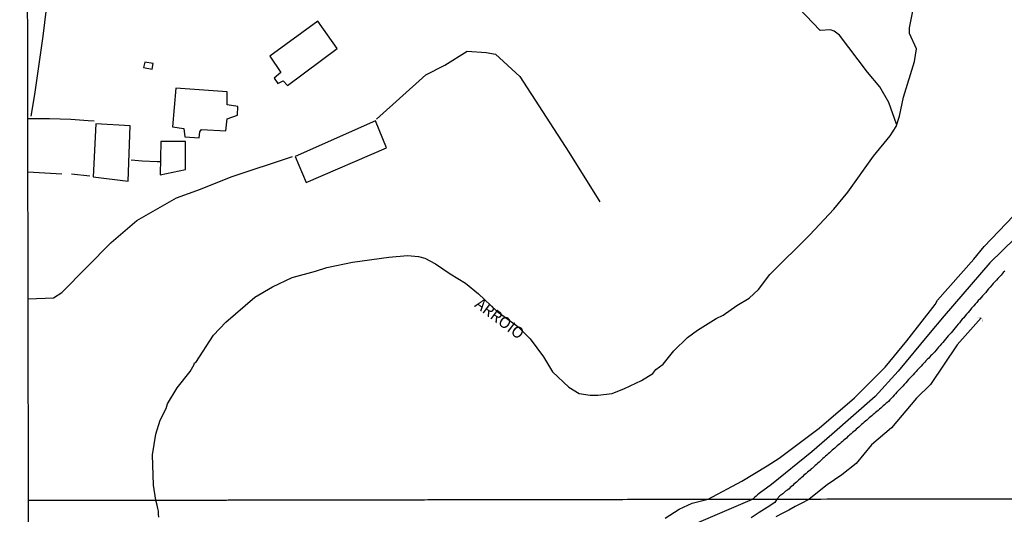
# Model space of a CAD drawing. Extents: x 180716 to 183135, y 1665964 to 1671511.
# Drawn here: x 180721 to 180939, y 1667624 to 1667734 of the extents above; entities that cross this region are included whole.
import ezdxf
from ezdxf.enums import TextEntityAlignment as Align

# ---------------------------------------------------------------- set-up
doc = ezdxf.new("R2010")
doc.units = 0
doc.header["$LTSCALE"] = 6
doc.header["$MEASUREMENT"] = 0
doc.layers.get('0').update_dxf_attribs({"linetype": 'CONTINUOUS'})
for name, color, linetype in [('V-ARROIO', 5, 'CONTINUOUS'), ('V-BUEIRO', 5, 'CONTINUOUS'), ('V-EDIFICACAO', 2, 'CONTINUOUS'), ('V-EIXO_DE_LOGRADOURO', 3, 'CONTINUOUS'), ('V-LOTE', 1, 'CONTINUOUS'), ('V-NOME_DOS_LOGRADOUROS', 7, 'CONTINUOUS'), ('V-QUADRA', 41, 'CONTINUOUS'), ('V-VALETA', 6, 'CONTINUOUS'), ('X-LIMITE_1000', 7, 'CONTINUOUS'), ('X-LIMITE_5000', 7, 'CONTINUOUS')]:
    doc.layers.add(name, color=color, linetype=linetype)

# ---------------------------------------------------------------- blocks, each defined once
blk = doc.blocks.new('305')
at = {"color": 0, "linetype": 'ByBlock', "lineweight": -2, "const_width": 0.05}
blk.add_lwpolyline([(0.73, 0.39, 0.60863), (-0.73, 0.38)], format="xyb", dxfattribs=at)
blk = doc.blocks.new('872LIP_img_geo')
at = {"layer": 'V-ARROIO'}
blk.add_lwpolyline([(180752.02, 1667623.62), (180751.96, 1667624.26), (180751.96, 1667624.9), (180751.83, 1667625.55), (180751.66, 1667626.23), (180751.38, 1667627.34), (180750.9, 1667630.71), (180750.67, 1667637.38), (180751.37, 1667641.98), (180752.36, 1667645.1), (180753.69, 1667647.61), (180753.99, 1667648.66), (180756.1, 1667652.21), (180758.97, 1667655.86), (180759.9, 1667657.37), (180759.92, 1667657.72), (180760.23, 1667657.81), (180764.14, 1667663.9), (180766.85, 1667666.72), (180773.3, 1667672.31), (180777.17, 1667674.55), (180781.52, 1667676.62), (180786.69, 1667678.01), (180789.23, 1667678.88), (180794.86, 1667680.05), (180802.9, 1667681.12), (180807.08, 1667681.48), (180809.46, 1667681.3), (180810.86, 1667680.92), (180813.25, 1667679.63), (180816.5, 1667677.42), (180819.88, 1667675.4), (180822.76, 1667673.02), (180826.83, 1667669.18), (180831.47, 1667665.78), (180834.17, 1667663.04), (180837.13, 1667659.05), (180839.15, 1667655.77), (180842.73, 1667652.36), (180845.04, 1667651), (180847.49, 1667650.58), (180849.14, 1667650.58), (180852.3, 1667650.98), (180855.07, 1667652.05), (180858.83, 1667653.85), (180861.33, 1667655.4), (180861.96, 1667656.26), (180863.58, 1667657.49), (180865.99, 1667660.38), (180868.96, 1667663.34), (180871.24, 1667664.99), (180875.33, 1667667.53), (180876.86, 1667668.3), (180879.92, 1667670.47), (180882.63, 1667672.04), (180884.71, 1667674.01), (180887.19, 1667677.31), (180896.06, 1667686.08), (180901.36, 1667691.77), (180904.46, 1667695.52), (180910.13, 1667703.45), (180913.85, 1667707.96), (180915.14, 1667710.05), (180915.9, 1667712.33), (180916.75, 1667716.5), (180919.2, 1667724.43), (180919.62, 1667727.22), (180918.09, 1667730.6), (180918.1, 1667731.88), (180919.53, 1667739.03)], dxfattribs=at)
at = {"layer": 'V-EDIFICACAO'}
for points in [[(180776.57, 1667725.58), (180779, 1667721.98), (180777.55, 1667720.71), (180778.39, 1667719.57), (180779.54, 1667720.12), (180780.54, 1667719.1), (180791.53, 1667727.33), (180787.19, 1667733.33), (180776.57, 1667725.58)], [(180748.93, 1667724.3), (180748.69, 1667723.13), (180750.58, 1667722.71), (180750.82, 1667723.96), (180748.93, 1667724.3)], [(180755.83, 1667718.53), (180755.08, 1667709.94), (180757.59, 1667709.6), (180757.77, 1667707.76), (180761, 1667707.56), (180761.09, 1667708.9), (180761.45, 1667709.35), (180766.88, 1667709.11), (180767.16, 1667711.73), (180769.42, 1667712.53), (180769.5, 1667714.45), (180767.16, 1667714.85), (180767.14, 1667717.73), (180755.83, 1667718.53)], [(180738.09, 1667710.63), (180737.49, 1667698.9), (180737.49, 1667698.9), (180745.24, 1667697.98), (180745.69, 1667710.22), (180738.09, 1667710.63)], [(180782.23, 1667703.42), (180784.67, 1667697.63), (180802.44, 1667705.31), (180800.01, 1667711.31), (180782.23, 1667703.42)]]:
    blk.add_lwpolyline(points, close=True, dxfattribs=at)
at = {"layer": 'V-EIXO_DE_LOGRADOURO'}
for points in [[(180944.24, 1667688.09), (180935.9, 1667679.9), (180925.73, 1667668.13), (180922.29, 1667664.04), (180915.56, 1667655.93), (180910.51, 1667650.3), (180900.93, 1667641.89), (180896.47, 1667638.09), (180887.55, 1667630.85), (180884.84, 1667628.81), (180884.5, 1667628.52), (180884.17, 1667628.24), (180883.84, 1667627.96), (180883.51, 1667627.68), (180883.39, 1667627.57)], [(180723.49, 1667468.54), (180732.66, 1667471.92), (180742, 1667477.12), (180750.32, 1667484.68), (180756.27, 1667493.74), (180758.16, 1667497.52), (180761.2, 1667509.81), (180762.5, 1667521.79), (180764.59, 1667533.77), (180767.47, 1667545.75), (180771.77, 1667557.33), (180778.43, 1667567.18), (180786.67, 1667575.93), (180793.88, 1667583.81), (180802.2, 1667588.14), (180810.52, 1667592.47), (180818.84, 1667597.59), (180827.24, 1667602.32), (180835.87, 1667606.1), (180844.5, 1667610.28), (180853.13, 1667614.46), (180861.76, 1667618.16), (180870.47, 1667622.02), (180883.39, 1667627.57)]]:
    blk.add_lwpolyline(points, dxfattribs=at)
at = {"layer": 'V-LOTE'}
for points in [[(180723.8, 1667712.31), (180724.65, 1667717.09), (180726.47, 1667730.01), (180728.16, 1667744.04), (180732.19, 1667750.86)], [(180800.23, 1667711.7), (180811.09, 1667721.5), (180815.31, 1667723.64), (180820.24, 1667726.71), (180824.44, 1667726.44), (180826.54, 1667726.07), (180831.91, 1667721.1), (180842.76, 1667704.37), (180849.62, 1667693.4)], [(180757.94, 1667700.54), (180757.93, 1667706.72), (180752.46, 1667706.74), (180752.34, 1667699.36), (180757.94, 1667700.54)], [(180723.14, 1667671.9), (180728.77, 1667672.1), (180730.6, 1667673.28), (180741.49, 1667684.39), (180747.2, 1667689.23), (180755.98, 1667694.28), (180761.24, 1667696.17), (180768.03, 1667698.91), (180781.62, 1667703.42)], [(180745.95, 1667702.64), (180748.33, 1667702.47), (180751.71, 1667702.31), (180752.39, 1667702.32)], [(180723.09, 1667700.01), (180730.6, 1667699.6)], [(180732.74, 1667699.55), (180736.78, 1667699.1)]]:
    blk.add_lwpolyline(points, dxfattribs=at)
at = {"layer": 'V-QUADRA'}
for points in [[(180864.06, 1667623.37), (180867.17, 1667625.34), (180870.05, 1667626.7), (180873.59, 1667627.55), (180881.01, 1667631.55), (180886.64, 1667634.93), (180889.28, 1667636.69), (180898.08, 1667643.27), (180905.9, 1667649.98), (180912.68, 1667656.76), (180917.48, 1667662.63), (180923.75, 1667670.67), (180924.31, 1667671.63), (180932.32, 1667680.72), (180934.58, 1667683.49), (180941.11, 1667690.25)], [(180939.16, 1667678.05), (180938.82, 1667677.71), (180938.61, 1667677.47), (180938.35, 1667677.17), (180938.01, 1667676.81), (180937.67, 1667676.4), (180937.32, 1667676.02), (180936.96, 1667675.65), (180936.62, 1667675.27), (180936.28, 1667674.9), (180935.91, 1667674.52), (180935.59, 1667674.11), (180935.27, 1667673.73), (180934.95, 1667673.35), (180934.61, 1667672.98), (180934.27, 1667672.6), (180933.97, 1667672.21), (180933.62, 1667671.87), (180933.31, 1667671.51), (180933, 1667671.12), (180932.66, 1667670.73), (180932.66, 1667670.73), (180932.34, 1667670.35), (180932.02, 1667670.05), (180931.83, 1667669.86), (180931.64, 1667669.62), (180931.34, 1667669.26), (180931.06, 1667668.92), (180930.74, 1667668.51), (180930.42, 1667668.15), (180930.1, 1667667.74), (180929.78, 1667667.38), (180929.48, 1667667.01), (180929.16, 1667666.63), (180928.84, 1667666.27), (180928.52, 1667665.86), (180928.22, 1667665.48), (180927.9, 1667665.11), (180927.58, 1667664.73), (180927.3, 1667664.41), (180926.93, 1667664.04), (180926.66, 1667663.7), (180926.38, 1667663.38), (180926.08, 1667663), (180925.76, 1667662.63), (180925.44, 1667662.25), (180925.18, 1667661.93), (180924.84, 1667661.54), (180924.52, 1667661.2), (180924.22, 1667660.84), (180923.92, 1667660.46), (180923.69, 1667660.15), (180923.36, 1667659.81), (180923.04, 1667659.49), (180922.83, 1667659.34), (180922.57, 1667659.06), (180922.34, 1667658.81), (180922.02, 1667658.49), (180921.74, 1667658.21), (180921.51, 1667657.93), (180921.29, 1667657.67), (180920.97, 1667657.35), (180920.65, 1667657.01), (180920.31, 1667656.65), (180919.99, 1667656.33), (180919.8, 1667656.14), (180919.54, 1667655.85), (180919.22, 1667655.45), (180918.89, 1667655.11), (180918.58, 1667654.77), (180918.25, 1667654.42), (180917.91, 1667654.06), (180917.59, 1667653.7), (180917.27, 1667653.35), (180916.93, 1667652.97), (180916.61, 1667652.58), (180916.23, 1667652.24), (180915.93, 1667651.9), (180915.65, 1667651.6), (180915.33, 1667651.26), (180915, 1667650.92), (180914.68, 1667650.58), (180914.39, 1667650.21), (180914.06, 1667649.87), (180913.77, 1667649.53), (180913.42, 1667649.21), (180913.08, 1667648.91), (180912.87, 1667648.74), (180912.55, 1667648.48), (180912.27, 1667648.24), (180912.01, 1667647.97), (180911.74, 1667647.75), (180911.44, 1667647.5), (180911.14, 1667647.24), (180910.88, 1667647), (180910.6, 1667646.79), (180910.34, 1667646.55), (180910.09, 1667646.34), (180909.77, 1667646.06), (180909.49, 1667645.81), (180909.21, 1667645.55), (180908.91, 1667645.32), (180908.63, 1667645.08), (180908.34, 1667644.83), (180908.06, 1667644.59), (180907.78, 1667644.33), (180907.48, 1667644.07), (180907.18, 1667643.82), (180906.88, 1667643.54), (180906.62, 1667643.28), (180906.33, 1667643.05), (180906.05, 1667642.79), (180905.77, 1667642.56), (180905.47, 1667642.3), (180905.19, 1667642.07), (180904.93, 1667641.81), (180904.66, 1667641.6), (180904.4, 1667641.34), (180904.15, 1667641.11), (180903.87, 1667640.87), (180903.59, 1667640.64), (180903.29, 1667640.35), (180903.29, 1667640.35), (180902.99, 1667640.12), (180902.69, 1667639.86), (180902.39, 1667639.63), (180902.11, 1667639.37), (180901.86, 1667639.14), (180901.58, 1667638.9), (180901.28, 1667638.65), (180901, 1667638.39), (180900.73, 1667638.13), (180900.43, 1667637.87), (180900.13, 1667637.62), (180899.81, 1667637.34), (180899.53, 1667637.08), (180899.25, 1667636.79), (180898.95, 1667636.55), (180898.65, 1667636.3), (180898.37, 1667636.02), (180898.08, 1667635.78), (180897.77, 1667635.5), (180897.5, 1667635.27), (180897.22, 1667635.01), (180896.92, 1667634.76), (180896.64, 1667634.48), (180896.37, 1667634.27), (180896.1, 1667634.01), (180895.85, 1667633.8), (180895.55, 1667633.54), (180895.27, 1667633.3), (180894.97, 1667633.02), (180894.68, 1667632.79), (180894.4, 1667632.55), (180894.14, 1667632.3), (180893.88, 1667632.06), (180893.61, 1667631.83), (180893.35, 1667631.59), (180893.09, 1667631.36), (180892.81, 1667631.1), (180892.54, 1667630.87), (180892.28, 1667630.63), (180892.02, 1667630.39), (180891.73, 1667630.16), (180891.45, 1667629.9), (180891.19, 1667629.67), (180890.95, 1667629.5), (180890.7, 1667629.33), (180890.48, 1667629.13), (180890.25, 1667628.94), (180890.06, 1667628.79), (180889.87, 1667628.64), (180889.67, 1667628.47), (180889.44, 1667628.3), (180888.78, 1667627.58), (180888.33, 1667626.81), (180886.58, 1667625.73), (180884.81, 1667624.6), (180883.08, 1667623.42)]]:
    blk.add_lwpolyline(points, dxfattribs=at)
at = {"layer": 'V-VALETA'}
for points in [[(180915.2, 1667710.54), (180913.53, 1667715.33), (180911.57, 1667718.79), (180908.79, 1667722.09), (180902.64, 1667730.26), (180901.4, 1667731.14), (180900.66, 1667731.46), (180898.35, 1667731.3), (180892.08, 1667737.84), (180890.74, 1667740.16), (180886.27, 1667744.83), (180884.56, 1667745.8), (180882.7, 1667747.83), (180879.68, 1667750.75), (180876.22, 1667754.91), (180867.77, 1667763.54)], [(180723.07, 1667711.85), (180724.6, 1667711.85), (180727.87, 1667711.79), (180732.56, 1667711.65), (180736.39, 1667711.38), (180737.75, 1667711.31)], [(180933.95, 1667667.7), (180928.66, 1667661.74), (180922.73, 1667652.92), (180919.68, 1667649.93), (180914.12, 1667643.34), (180909.71, 1667639.58), (180906.3, 1667635.44), (180903.13, 1667632.99), (180899.87, 1667630.77), (180895.89, 1667627.59), (180895.71, 1667627.46), (180894.27, 1667626.7), (180892.83, 1667625.94), (180891.39, 1667625.18), (180889.95, 1667624.43), (180888.51, 1667623.65)]]:
    blk.add_lwpolyline(points, dxfattribs=at)
at = {"layer": 'X-LIMITE_1000', "linetype": 'Continuous'}
blk.add_line((181205.14, 1667628.12), (180723.22, 1667627.29), dxfattribs=at)
blk.add_lwpolyline([(180723.22, 1667627.29), (181205.14, 1667628.12), (181687.06, 1667628.93), (182168.98, 1667629.72), (182650.9, 1667630.5), (183132.82, 1667631.24)], dxfattribs=at)
at = {"layer": 'X-LIMITE_5000', "linetype": 'Continuous'}
blk.add_lwpolyline([(183132.82, 1667631.24), (183133.67, 1667076.96), (183134.52, 1666522.67), (183135.36, 1665968.39), (182653.52, 1665967.64), (182171.67, 1665966.87), (181689.82, 1665966.08), (181207.98, 1665965.26), (180726.13, 1665964.43), (180725.16, 1666518.72), (180724.18, 1667073), (180723.22, 1667627.29), (180722.24, 1668181.57), (180721.27, 1668735.86), (181203.24, 1668736.69), (181685.21, 1668737.5), (182167.18, 1668738.29), (182649.15, 1668739.06), (183131.12, 1668739.81), (183131.97, 1668185.53)], close=True, dxfattribs=at)
at = {"layer": 'V-BUEIRO', "xscale": 1.000000061232767, "yscale": 1.000000061232767, "zscale": 1.000000061232767, "rotation": 313}
blk.add_blockref('305', (180933.42, 1667667.06), dxfattribs=at)
at = {"layer": 'V-NOME_DOS_LOGRADOUROS'}
blk.add_text('ARROIO', height=2.5, rotation=323, dxfattribs=at).set_placement((180821.26, 1667669.68), align=Align.BOTTOM_LEFT)

msp = doc.modelspace()

# ---------------------------------------------------------------- block references
at = {"linetype": 'Continuous'}
msp.add_blockref('872LIP_img_geo', (0, 0), dxfattribs=at)

doc.saveas('drawing.dxf')
